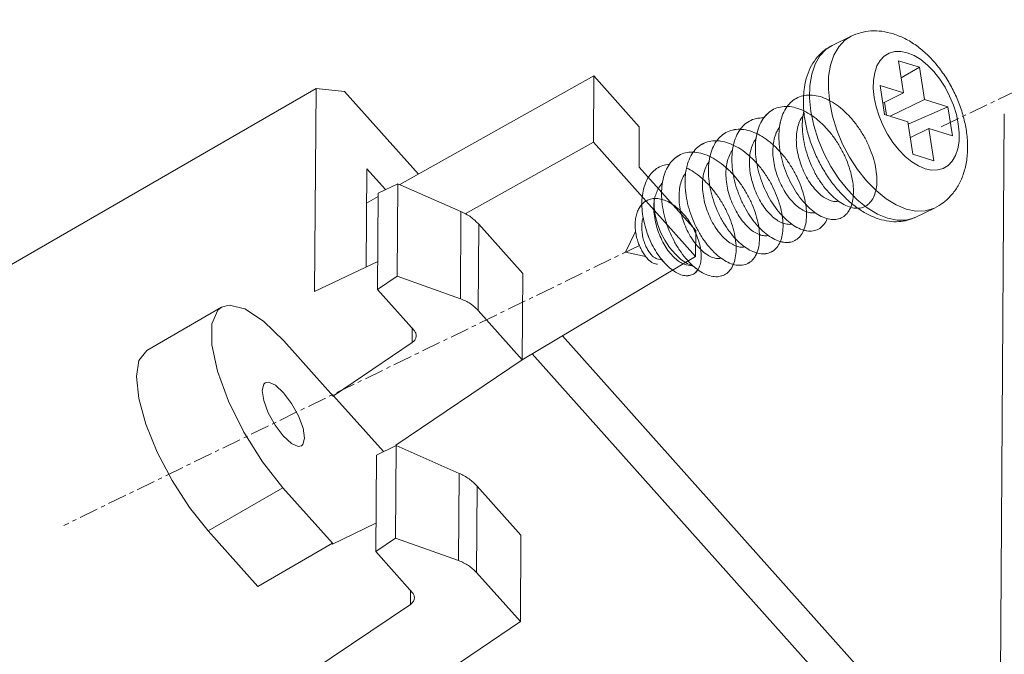
# Model space of a CAD drawing. Extents: x -193 to 1768, y -914 to 439.
# Drawn here: x 1082 to 1106, y -403 to -388 of the extents above; entities that cross this region are included whole.
import ezdxf

# ---------------------------------------------------------------- set-up
doc = ezdxf.new("R2010")
doc.units = 0
doc.header["$LTSCALE"] = 1.21
doc.header["$MEASUREMENT"] = 0
doc.linetypes.add('CENTER', pattern=[0.6, 0.375, -0.075, 0.075, -0.075])
doc.layers.get('0').update_dxf_attribs({"linetype": 'CONTINUOUS', "lineweight": 20})

msp = doc.modelspace()

# ---------------------------------------------------------------- linework, layer by layer
at = {"color": 1, "linetype": 'CENTER'}
for p, q in [((1131.89233, -377.672), (1104.2101, -390.95371)), ((1097.13211, -393.72474), (1083.45661, -400.37436))]:
    msp.add_line(p, q, dxfattribs=at)
at = {"color": 7, "linetype": 'Continuous'}
for p, q in [((1102.16019, -388.75829), (1101.71431, -388.97509)), ((1103.28855, -389.33935), (1103.78806, -389.49569)), ((1103.40642, -390.10445), (1103.28855, -389.33935)), ((1103.78806, -389.49569), (1103.35165, -389.74893)), ((1103.78806, -389.49569), (1103.90594, -390.2608)), ((1096.0535, -389.70151), (1091.43904, -392.28075)), ((1096.0535, -389.70151), (1096.04252, -391.27282)), ((1097.13058, -390.90758), (1096.0535, -389.70151)), ((1102.85103, -389.93061), (1103.40642, -390.10445)), ((1102.95705, -390.61873), (1102.85103, -389.93061)), ((1089.45008, -390.00029), (1081.22812, -394.74894)), ((1089.45008, -390.00029), (1089.41639, -394.82315)), ((1089.45008, -390.00029), (1090.12802, -390.07091)), ((1090.12802, -390.07091), (1091.88093, -392.03376)), ((1103.40642, -390.10445), (1102.91465, -390.34357)), ((1102.95695, -390.32301), (1103.00481, -390.63368)), ((1103.90594, -390.2608), (1103.08649, -390.65925)), ((1103.90594, -390.2608), (1104.46133, -390.43463)), ((1103.51244, -390.79257), (1102.95705, -390.61873)), ((1104.46133, -390.43463), (1103.52092, -390.84758)), ((1104.46133, -390.43463), (1104.56735, -391.12275)), ((1105.57203, -423.39101), (1105.80109, -390.59856)), ((1103.63032, -391.55767), (1103.51244, -390.79257)), ((1097.13058, -390.90758), (1097.12389, -391.86403)), ((1104.01195, -390.94891), (1103.56966, -391.16397)), ((1104.56735, -391.12275), (1104.01195, -390.94891)), ((1104.01195, -390.94891), (1104.12983, -391.71402)), ((1096.04252, -391.27282), (1092.9935, -392.97706)), ((1098.46594, -393.98648), (1096.04252, -391.27282)), ((1104.12983, -391.71402), (1103.63032, -391.55767)), ((1090.64168, -394.23614), (1090.65797, -391.90366)), ((1090.65797, -391.90366), (1091.10219, -392.40108)), ((1098.47024, -393.37162), (1097.12389, -391.86403)), ((1091.39437, -392.2611), (1090.92754, -392.48475)), ((1091.37902, -394.45834), (1091.39437, -392.2611)), ((1092.89273, -392.9203), (1091.39437, -392.2611)), ((1090.92754, -392.48475), (1090.91154, -394.77431)), ((1090.65227, -392.72051), (1090.92696, -392.56697)), ((1092.89273, -392.9203), (1092.87826, -394.99155)), ((1104.14348, -392.8371), (1103.6976, -393.0539)), ((1093.31936, -393.2224), (1093.30504, -395.27193)), ((1094.36277, -394.39079), (1093.31936, -393.2224)), ((1097.04243, -393.39839), (1096.79908, -393.88667)), ((1098.47024, -393.37162), (1098.46594, -393.98648)), ((1097.27923, -393.98565), (1096.79908, -393.88667)), ((1090.91622, -394.10461), (1089.41639, -394.82315)), ((1094.3496, -396.44222), (1098.46594, -393.98648)), ((1097.5314, -394.03617), (1097.54943, -394.04135)), ((1097.66808, -394.06581), (1097.54956, -394.04138)), ((1098.42075, -394.22096), (1098.24684, -394.18511)), ((1090.91154, -394.77431), (1091.37902, -394.45834)), ((1092.87826, -394.99155), (1091.37902, -394.45834)), ((1094.34846, -396.44031), (1094.36277, -394.39079)), ((1091.78667, -395.75425), (1090.91154, -394.77431)), ((1085.4302, -396.2191), (1087.20539, -395.19383)), ((1094.34846, -396.44031), (1093.30504, -395.27193)), ((1091.73664, -395.69822), (1091.73431, -396.03139)), ((1089.86427, -397.31374), (1088.68621, -395.9946)), ((1095.30752, -395.87074), (1105.68311, -407.48896)), ((1089.86439, -397.29527), (1091.73431, -396.03139)), ((1091.34553, -398.47), (1094.34846, -396.44031)), ((1094.58545, -396.30152), (1105.67452, -408.71868)), ((1089.86439, -397.29527), (1089.86427, -397.31374)), ((1091.04957, -398.62239), (1089.86439, -397.29527)), ((1091.35095, -398.478), (1090.88411, -398.70165)), ((1091.3356, -400.67525), (1091.35095, -398.478)), ((1092.8493, -399.1372), (1091.35095, -398.478)), ((1090.88411, -398.70165), (1090.86812, -400.99122)), ((1092.8493, -399.1372), (1092.83483, -401.20845)), ((1086.88668, -400.50407), (1088.66188, -399.47879)), ((1088.66188, -399.47879), (1089.83993, -400.79794)), ((1093.27593, -399.43931), (1093.26161, -401.48883)), ((1094.31935, -400.60769), (1093.27593, -399.43931)), ((1090.8728, -400.32152), (1089.8398, -400.8164)), ((1086.88668, -400.50407), (1088.06473, -401.82321)), ((1090.86812, -400.99122), (1091.3356, -400.67525)), ((1092.83483, -401.20845), (1091.3356, -400.67525)), ((1094.30503, -402.65722), (1094.31935, -400.60769)), ((1088.06473, -401.82321), (1089.83993, -400.79794)), ((1089.83993, -400.79794), (1089.8398, -400.8164)), ((1091.74324, -401.97115), (1090.86812, -400.99122)), ((1094.30503, -402.65722), (1093.26161, -401.48883)), ((1091.69321, -401.91513), (1091.69088, -402.2483)), ((1089.35349, -403.82815), (1091.69088, -402.2483)), ((1090.5652, -405.18498), (1094.30503, -402.65722))]:
    msp.add_line(p, q, dxfattribs=at)
for points in [[(1103.46989, -392.86204), (1103.23152, -392.76324), (1102.99125, -392.61607), (1102.7549, -392.4241), (1102.52833, -392.1921), (1102.31712, -391.92576), (1102.12645, -391.63163), (1101.96103, -391.31697), (1101.82493, -390.98953), (1101.72151, -390.65737), (1101.6533, -390.32866), (1101.622, -390.0115), (1101.62836, -389.7137), (1101.67224, -389.44259), (1101.75255, -389.20484), (1101.86732, -389.00631), (1102.01371, -388.85191), (1102.16019, -388.75829)], [(1101.17612, -390.2283), (1101.18248, -389.9305), (1101.22636, -389.65939), (1101.30667, -389.42165), (1101.42144, -389.22312), (1101.56783, -389.06871), (1101.7143, -388.97509)], [(1102.75565, -390.43317), (1102.71017, -390.21402), (1102.6893, -390.00256), (1102.69354, -389.80401), (1102.7228, -389.62326), (1102.77634, -389.46476), (1102.85287, -389.3324), (1102.95047, -389.22947), (1103.06676, -389.15847), (1103.19888, -389.12117), (1103.34354, -389.11848), (1103.49715, -389.15045)], [(1103.49715, -389.15045), (1103.65595, -389.21626), (1103.81614, -389.31436), (1103.97373, -389.44233), (1104.12478, -389.59699), (1104.26561, -389.77455), (1104.39274, -389.97065), (1104.50303, -390.18043), (1104.59377, -390.39873), (1104.66273, -390.62019), (1104.70821, -390.83935), (1104.72908, -391.0508), (1104.72484, -391.24935), (1104.69558, -391.4301), (1104.64203, -391.5886), (1104.56551, -391.72096), (1104.46791, -391.8239), (1104.35162, -391.89489), (1104.2195, -391.93219), (1104.07484, -391.93488), (1103.92122, -391.90291)], [(1102.54537, -392.83287), (1102.30901, -392.6409), (1102.08245, -392.4089), (1101.87124, -392.14257), (1101.68056, -391.84844), (1101.51514, -391.53378), (1101.37905, -391.20634), (1101.27563, -390.87418), (1101.20742, -390.54547), (1101.17612, -390.2283)], [(1103.29359, -391.45637), (1103.15277, -391.27881), (1103.02564, -391.08272), (1102.91535, -390.87294), (1102.82461, -390.65463), (1102.75565, -390.43317)], [(1103.92122, -391.90291), (1103.76242, -391.8371), (1103.60223, -391.739), (1103.44465, -391.61103), (1103.29359, -391.45637)], [(1098.41633, -394.21748), (1098.40818, -394.21538), (1098.26439, -394.15332), (1098.11999, -394.05659), (1097.98013, -393.92863), (1097.84982, -393.77402), (1097.73369, -393.59828), (1097.63591, -393.40768), (1097.55996, -393.20905), (1097.50857, -393.00946), (1097.48356, -392.81607), (1097.48583, -392.63576)], [(1103.024, -393.07885), (1102.78563, -392.98004), (1102.54537, -392.83287)], [(1104.14348, -392.8371), (1104.11555, -392.84997), (1103.91739, -392.90594), (1103.70042, -392.91), (1103.46989, -392.86204)], [(1103.6976, -393.0539), (1103.66966, -393.06678), (1103.47151, -393.12275), (1103.25454, -393.12681), (1103.024, -393.07885)], [(1087.2054, -395.19429), (1087.11764, -395.26453), (1086.97666, -395.58616), (1086.9732, -396.08201), (1087.10753, -396.71192), (1087.36877, -397.42484), (1087.73575, -398.16304), (1088.17875, -398.86669), (1088.66188, -399.47879)], [(1088.68621, -395.9946), (1088.2021, -395.52362), (1087.75623, -395.23194), (1087.3847, -395.14318), (1087.2054, -395.19429)], [(1086.88668, -400.50407), (1086.44281, -399.94721), (1086.03002, -399.30959), (1085.67643, -398.63464), (1085.40616, -397.96837), (1085.2376, -397.35618), (1085.18226, -396.83979), (1085.2439, -396.4544), (1085.43009, -396.21918)], [(1088.67047, -398.24908), (1088.47753, -397.99373), (1088.31451, -397.69924), (1088.20623, -397.41046), (1088.16917, -397.17135), (1088.20897, -397.0183), (1088.24213, -396.98924)], [(1088.24213, -396.98924), (1088.31957, -396.97463), (1088.48414, -397.04697), (1088.67762, -397.22431)], [(1088.67762, -397.22431), (1088.87056, -397.47966), (1089.03358, -397.77415), (1089.14186, -398.06293), (1089.17892, -398.30204), (1089.13912, -398.45509), (1089.10596, -398.48415)], [(1089.10596, -398.48415), (1089.02852, -398.49876), (1088.86395, -398.42642), (1088.67047, -398.24908)]]:
    msp.add_lwpolyline(points, dxfattribs=at)
for points, knots in [([(1103.16559, -388.70006), (1103.07499, -388.67651), (1102.90029, -388.63108), (1102.63592, -388.6262), (1102.38647, -388.66355), (1102.23511, -388.72692), (1102.16019, -388.75829)], [0, 0, 0, 0, 0.27992184, 0.53975105, 0.78751547, 1.0303418, 1.0303418, 1.0303418, 1.0303418]), ([(1104.14348, -392.8371), (1104.21555, -392.79678), (1104.36165, -392.71505), (1104.55101, -392.53505), (1104.71174, -392.3123), (1104.83471, -392.04203), (1104.91157, -391.73353), (1104.93741, -391.39706), (1104.91324, -391.0491), (1104.84413, -390.70179), (1104.73551, -390.36287), (1104.59162, -390.03761), (1104.41561, -389.73054), (1104.20969, -389.44667), (1103.9769, -389.19256), (1103.7215, -388.9783), (1103.45229, -388.80686), (1103.25915, -388.73491), (1103.16559, -388.70006)], [0, 0, 0, 0, 0.24694487, 0.50058749, 0.7761774, 1.06672875, 1.38569491, 1.72510642, 2.07490711, 2.42889226, 2.78494937, 3.14047036, 3.49397698, 3.8447867, 4.19055357, 4.52491733, 4.84296864, 5.14178898, 5.14178898, 5.14178898, 5.14178898]), ([(1101.71431, -388.97509), (1101.6504, -389.01115), (1101.51981, -389.08483), (1101.35319, -389.24934), (1101.21299, -389.454), (1101.10824, -389.70082), (1101.05001, -389.94476), (1101.0363, -390.10541), (1101.03077, -390.17024)], [0, 0, 0, 0, 0.21933265, 0.44817758, 0.69483084, 0.95962472, 1.2479583, 1.44302442, 1.44302442, 1.44302442, 1.44302442]), ([(1102.31599, -392.84247), (1102.32402, -392.84213), (1102.37741, -392.83985), (1102.47529, -392.81629), (1102.59277, -392.73799), (1102.68301, -392.6191), (1102.74401, -392.46636), (1102.7752, -392.28471), (1102.77592, -392.07939), (1102.74591, -391.85637), (1102.68564, -391.62232), (1102.59642, -391.38439), (1102.48043, -391.1499), (1102.34065, -390.92612), (1102.1808, -390.71998), (1102.00517, -390.53788), (1101.81844, -390.38548), (1101.62557, -390.26758), (1101.43149, -390.18805), (1101.24112, -390.14994), (1101.0595, -390.15564), (1100.89244, -390.20645), (1100.74632, -390.30126), (1100.62623, -390.43602), (1100.53496, -390.60539), (1100.47388, -390.80393), (1100.44366, -391.02596), (1100.44441, -391.26526), (1100.47551, -391.51506), (1100.5355, -391.76819), (1100.6221, -392.01732), (1100.73224, -392.25524), (1100.86213, -392.47504), (1101.00742, -392.67041), (1101.16333, -392.83578), (1101.32491, -392.96655), (1101.48726, -393.05912), (1101.64586, -393.11072), (1101.79635, -393.11873), (1101.93303, -393.08054), (1102.04732, -392.99687), (1102.11567, -392.90143), (1102.14418, -392.83721), (1102.15293, -392.81749)], [0, 0, 0, 0, 0.02411423, 0.16037376, 0.29528749, 0.43959026, 0.60122528, 0.78423508, 0.98934289, 1.21487944, 1.45753107, 1.71288727, 1.97586478, 2.24106821, 2.50312586, 2.75702459, 2.99846488, 3.22425776, 3.43278475, 3.62451687, 3.80248888, 3.9723974, 4.14181317, 4.31843036, 4.50824232, 4.71462053, 4.93833038, 5.17798276, 5.4305564, 5.6918664, 5.95696797, 6.22051532, 6.47709805, 6.72157561, 6.94943315, 7.15719502, 7.34295301, 7.50708644, 7.65317919, 7.78870365, 7.9241951, 8.07019952, 8.13493685, 8.13493685, 8.13493685, 8.13493685]), ([(1101.03773, -390.53071), (1101.02642, -390.59457), (1101.00128, -390.73662), (1101.00057, -390.96553), (1101.02753, -391.21432), (1101.0844, -391.46747), (1101.16797, -391.71745), (1101.27553, -391.95705), (1101.40332, -392.17933), (1101.54704, -392.37787), (1101.70196, -392.54703), (1101.86312, -392.68208), (1102.02562, -392.7793), (1102.18488, -392.83585), (1102.33659, -392.84914), (1102.47524, -392.81644), (1102.59279, -392.73794), (1102.68301, -392.61912), (1102.74401, -392.46635), (1102.7752, -392.28471), (1102.77592, -392.07939), (1102.74591, -391.85637), (1102.68564, -391.62232), (1102.59642, -391.38439), (1102.48043, -391.1499), (1102.34065, -390.92612), (1102.1808, -390.71998), (1102.00517, -390.53788), (1101.81844, -390.38548), (1101.62557, -390.26758), (1101.43149, -390.18805), (1101.24112, -390.14994), (1101.0595, -390.15564), (1100.89244, -390.20645), (1100.74632, -390.30126), (1100.62623, -390.43602), (1100.53496, -390.60539), (1100.47388, -390.80393), (1100.44366, -391.02596), (1100.44441, -391.26526), (1100.47551, -391.51506), (1100.5355, -391.76819), (1100.6221, -392.01732), (1100.73224, -392.25524), (1100.86213, -392.47504), (1101.00742, -392.67041), (1101.16333, -392.83578), (1101.32491, -392.96655), (1101.48726, -393.05912), (1101.64586, -393.11072), (1101.79635, -393.11873), (1101.93303, -393.08054), (1102.04732, -392.99687), (1102.11567, -392.90143), (1102.14418, -392.83721), (1102.15293, -392.81749)], [0, 0, 0, 0, 0.19428312, 0.43218969, 0.68344178, 0.94396934, 1.20889766, 1.47291041, 1.73058766, 1.97673923, 2.20675678, 2.41701789, 2.60539691, 2.77195908, 2.91986304, 3.05612257, 3.1910363, 3.33533908, 3.49697409, 3.67998389, 3.8850917, 4.11062825, 4.35327988, 4.60863608, 4.87161359, 5.13681702, 5.39887468, 5.65277341, 5.89421369, 6.12000657, 6.32853356, 6.52026569, 6.69823769, 6.86814621, 7.03756198, 7.21417917, 7.40399114, 7.61036934, 7.8340792, 8.07373158, 8.32630521, 8.58761522, 8.85271679, 9.11626414, 9.37284686, 9.61732442, 9.84518196, 10.05294383, 10.23870182, 10.40283525, 10.54892801, 10.68445247, 10.81994391, 10.96594833, 11.03068566, 11.03068566, 11.03068566, 11.03068566]), ([(1101.03077, -390.17024), (1101.02907, -390.20776), (1101.02368, -390.3266), (1101.03148, -390.4454), (1101.03683, -390.52669)], [0, 0, 0, 0, 0.11263074, 0.356714621, 0.356714621, 0.356714621, 0.356714621]), ([(1102.15293, -392.81749), (1102.16415, -392.78621), (1102.19627, -392.69661), (1102.21908, -392.53247), (1102.21676, -392.32503), (1102.18298, -392.10026), (1102.11928, -391.86541), (1102.02676, -391.62749), (1101.9078, -391.39389), (1101.76546, -391.17183), (1101.60352, -390.9682), (1101.42633, -390.78932), (1101.23862, -390.64075), (1101.04535, -390.52718), (1100.85145, -390.45237), (1100.66184, -390.41931), (1100.48161, -390.43028), (1100.31669, -390.48639), (1100.17341, -390.58615), (1100.05661, -390.72526), (1099.96884, -390.89835), (1099.91136, -391.09996), (1099.88479, -391.32436), (1099.88916, -391.56525), (1099.92375, -391.81582), (1099.987, -392.06885), (1100.07655, -392.31704), (1100.18922, -392.55318), (1100.32116, -392.77042), (1100.46795, -392.96253), (1100.62479, -393.12405), (1100.78671, -393.2505), (1100.94884, -393.33838), (1101.10672, -393.38499), (1101.25594, -393.38768), (1101.39044, -393.34399), (1101.50172, -393.25533), (1101.56375, -393.16184), (1101.58961, -393.1022), (1101.59588, -393.08776)], [0, 0, 0, 0, 0.09955124, 0.28517757, 0.4928131, 0.72056078, 0.96495251, 1.22147833, 1.48500029, 1.75010859, 2.01145613, 2.26409467, 2.50383369, 2.72764377, 2.93412459, 3.1240273, 3.30070725, 3.47014391, 3.64002615, 3.81793128, 4.00957041, 4.21799437, 4.44368813, 4.68504394, 4.93888075, 5.20090438, 5.46610481, 5.72911147, 5.98452817, 6.22726872, 6.45291755, 6.658153, 6.84129413, 7.00304737, 7.14743308, 7.28237223, 7.4185913, 7.56640182, 7.61364685, 7.61364685, 7.61364685, 7.61364685]), ([(1100.48009, -390.80302), (1100.46773, -390.87547), (1100.4419, -391.0268), (1100.44493, -391.26537), (1100.47536, -391.51503), (1100.53554, -391.7682), (1100.62209, -392.01732), (1100.73224, -392.25524), (1100.86213, -392.47504), (1101.00742, -392.67041), (1101.16333, -392.83578), (1101.32491, -392.96655), (1101.48726, -393.05913), (1101.64585, -393.11072), (1101.79637, -393.11873), (1101.93297, -393.08053), (1102.04754, -392.99693), (1102.13436, -392.87381), (1102.19189, -392.71739), (1102.21952, -392.53268), (1102.21663, -392.32496), (1102.18302, -392.10028), (1102.11926, -391.8654), (1102.02676, -391.62749), (1101.9078, -391.39389), (1101.76546, -391.17183), (1101.60352, -390.9682), (1101.42633, -390.78932), (1101.23862, -390.64075), (1101.04535, -390.52718), (1100.85145, -390.45237), (1100.66184, -390.41931), (1100.48161, -390.43028), (1100.31669, -390.48639), (1100.17341, -390.58615), (1100.05661, -390.72526), (1099.96884, -390.89835), (1099.91136, -391.09996), (1099.88479, -391.32436), (1099.88916, -391.56525), (1099.92375, -391.81582), (1099.987, -392.06885), (1100.07655, -392.31704), (1100.18922, -392.55318), (1100.32116, -392.77042), (1100.46795, -392.96253), (1100.62479, -393.12405), (1100.78671, -393.2505), (1100.94884, -393.33838), (1101.10672, -393.38499), (1101.25594, -393.38768), (1101.39044, -393.34399), (1101.50172, -393.25533), (1101.56375, -393.16184), (1101.58961, -393.1022), (1101.59588, -393.08776)], [0, 0, 0, 0, 0.22011157, 0.45976395, 0.71233759, 0.97364759, 1.23874916, 1.50229651, 1.75887924, 2.0033568, 2.23121434, 2.43897621, 2.62473419, 2.78886763, 2.93496038, 3.07048484, 3.20597629, 3.35198071, 3.51599329, 3.70161961, 3.90925514, 4.13700282, 4.38139455, 4.63792037, 4.90144234, 5.16655064, 5.42789818, 5.68053672, 5.92027574, 6.14408582, 6.35056664, 6.54046935, 6.7171493, 6.88658596, 7.05646819, 7.23437333, 7.42601246, 7.63443642, 7.86013018, 8.10148599, 8.3553228, 8.61734643, 8.88254685, 9.14555351, 9.40097022, 9.64371077, 9.8693596, 10.07459505, 10.25773618, 10.41948942, 10.56387513, 10.69881428, 10.83503335, 10.98284386, 11.03008889, 11.03008889, 11.03008889, 11.03008889]), ([(1102.15293, -392.81749), (1102.16415, -392.78621), (1102.19627, -392.69661), (1102.21908, -392.53247), (1102.21676, -392.32503), (1102.18298, -392.10026), (1102.11928, -391.86541), (1102.02676, -391.62749), (1101.9078, -391.39389), (1101.76546, -391.17183), (1101.60352, -390.9682), (1101.42633, -390.78932), (1101.23862, -390.64075), (1101.04535, -390.52718), (1100.85145, -390.45237), (1100.66187, -390.41932), (1100.48152, -390.43021), (1100.31703, -390.48662), (1100.18212, -390.57846), (1100.11589, -390.65913), (1100.0857, -390.69589)], [0, 0, 0, 0, 0.09955124, 0.28517757, 0.4928131, 0.72056078, 0.96495251, 1.22147833, 1.48500029, 1.75010859, 2.01145613, 2.26409467, 2.50383369, 2.72764377, 2.93412459, 3.1240273, 3.30070725, 3.47014391, 3.64002615, 3.7822539, 3.7822539, 3.7822539, 3.7822539]), ([(1100.54313, -390.60273), (1100.51952, -390.66755), (1100.4955, -390.7335), (1100.48035, -390.80184), (1100.48009, -390.80302)], [0, 0, 0, 0, 0.206378205, 0.209987513, 0.209987513, 0.209987513, 0.209987513]), ([(1100.64197, -390.42636), (1100.63953, -390.42972), (1100.59996, -390.48432), (1100.57064, -390.5454), (1100.54313, -390.60273)], [0, 0, 0, 0, 0.012451066, 0.202263029, 0.202263029, 0.202263029, 0.202263029]), ([(1101.03683, -390.52669), (1101.03927, -390.55189), (1101.05231, -390.68634), (1101.09588, -390.93018), (1101.18766, -391.25257), (1101.31172, -391.56765), (1101.46454, -391.87005), (1101.64413, -392.154), (1101.83311, -392.40039), (1101.97157, -392.54144), (1102.03273, -392.60373)], [0, 0, 0, 0, 0.07596418, 0.40521965, 0.74122184, 1.08008345, 1.41955822, 1.75607483, 2.08690862, 2.34864474, 2.34864474, 2.34864474, 2.34864474]), ([(1100.08852, -390.69675), (1100.08485, -390.69662), (1100.02253, -390.69458), (1099.90252, -390.70577), (1099.73985, -390.76801), (1099.61344, -390.86104), (1099.55207, -390.93756), (1099.52647, -390.96947)], [0, 0, 0, 0, 0.011027636, 0.187092312, 0.356766238, 0.527921437, 0.650406696, 0.650406696, 0.650406696, 0.650406696]), ([(1100.0857, -390.69589), (1100.07877, -390.70563), (1100.0348, -390.76742), (1099.97059, -390.89251), (1099.93824, -391.01549), (1099.92217, -391.07661)], [0, 0, 0, 0, 0.035883827, 0.227522956, 0.416806784, 0.416806784, 0.416806784, 0.416806784]), ([(1101.0172, -390.64592), (1101.00233, -390.66795), (1100.95744, -390.73448), (1100.90475, -390.86365), (1100.86725, -391.03439), (1100.85606, -391.22141), (1100.87015, -391.41905), (1100.90862, -391.62066), (1100.96965, -391.82028), (1101.05043, -392.01104), (1101.14798, -392.18739), (1101.25823, -392.34378), (1101.37772, -392.47455), (1101.50027, -392.5791), (1101.59033, -392.62464), (1101.63249, -392.64596)], [0, 0, 0, 0, 0.07965554, 0.24051833, 0.4143827, 0.60236237, 0.8004331, 1.00742148, 1.21676211, 1.42552721, 1.62773808, 1.82034125, 1.99797306, 2.15850169, 2.2998186, 2.2998186, 2.2998186, 2.2998186]), ([(1100.47739, -393.63305), (1100.51286, -393.6413), (1100.59466, -393.66032), (1100.72585, -393.65373), (1100.85689, -393.60117), (1100.96353, -393.50388), (1101.04136, -393.36906), (1101.0895, -393.20235), (1101.10729, -393.0088), (1101.0942, -392.79399), (1101.05027, -392.5643), (1100.97635, -392.32672), (1100.87416, -392.08859), (1100.74629, -391.85732), (1100.59612, -391.64012), (1100.42768, -391.4438), (1100.24553, -391.27447), (1100.05455, -391.13748), (1099.85976, -391.03721), (1099.66615, -390.97717), (1099.47868, -390.96011), (1099.30275, -390.98804), (1099.14468, -391.06129), (1099.01055, -391.17712), (1098.90433, -391.33056), (1098.82796, -391.51609), (1098.78242, -391.72815), (1098.7681, -391.96073), (1098.78476, -392.20724), (1098.83133, -392.4606), (1098.9059, -392.71347), (1099.00575, -392.95845), (1099.12736, -393.18839), (1099.26658, -393.39658), (1099.41877, -393.57708), (1099.57893, -393.7246), (1099.74221, -393.83559), (1099.90332, -393.90516), (1100.05954, -393.93624), (1100.15631, -393.91702), (1100.20231, -393.90789)], [0, 0, 0, 0, 0.10899746, 0.25138853, 0.38619372, 0.52446751, 0.67614336, 0.84753266, 1.04113122, 1.25648912, 1.49109535, 1.74104007, 2.00150639, 2.26716683, 2.5325356, 2.79230736, 3.04170543, 3.27686062, 3.49524373, 3.69616697, 3.88131484, 4.05510094, 4.22438615, 4.39714199, 4.58047579, 4.7791612, 4.99523086, 5.22828063, 5.47599442, 5.73465385, 5.99957946, 6.26551541, 6.52698026, 6.77860606, 7.01548704, 7.23356805, 7.43011984, 7.60437414, 7.75838123, 7.89792013, 7.89792013, 7.89792013, 7.89792013]), ([(1099.47504, -390.96772), (1099.4171, -390.97394), (1099.30271, -390.98622), (1099.14469, -391.06178), (1099.01055, -391.17698), (1098.90433, -391.3306), (1098.82796, -391.51608), (1098.78242, -391.72815), (1098.7681, -391.96073), (1098.78476, -392.20724), (1098.83133, -392.4606), (1098.9059, -392.71347), (1099.00575, -392.95845), (1099.12736, -393.18839), (1099.26658, -393.39659), (1099.41877, -393.57706), (1099.57896, -393.72468), (1099.74214, -393.83535), (1099.90355, -393.90593), (1100.05882, -393.93383), (1100.20307, -393.9162), (1100.32877, -393.85172), (1100.42839, -393.74447), (1100.49885, -393.60118), (1100.53947, -393.42729), (1100.54957, -393.22787), (1100.52874, -393.00871), (1100.4772, -392.77637), (1100.39601, -392.53796), (1100.28712, -392.30085), (1100.15333, -392.07243), (1099.99819, -391.85984), (1099.82588, -391.66971), (1099.64106, -391.50805), (1099.44865, -391.37971), (1099.25374, -391.28972), (1099.09342, -391.24708), (1099.00059, -391.24065), (1098.97322, -391.23875)], [0, 0, 0, 0, 0.17378609, 0.3430713, 0.51582714, 0.69916095, 0.89784635, 1.11391602, 1.34696579, 1.59467958, 1.853339, 2.11826462, 2.38420056, 2.64566541, 2.89729122, 3.13417219, 3.35225321, 3.548805, 3.72305929, 3.87706639, 4.01660529, 4.15122132, 4.29203261, 4.44820476, 4.62504439, 4.82421888, 5.04468862, 5.2835389, 5.53659187, 5.79886816, 6.06496873, 6.32942108, 6.58701857, 6.83317422, 7.06431066, 7.27830949, 7.47502759, 7.55727276, 7.55727276, 7.55727276, 7.55727276]), ([(1099.52647, -390.96947), (1099.51546, -390.98535), (1099.46748, -391.05453), (1099.40176, -391.19621), (1099.34817, -391.40189), (1099.32613, -391.63002), (1099.33508, -391.87367), (1099.37433, -392.12601), (1099.44212, -392.3797), (1099.53595, -392.62733), (1099.65248, -392.86168), (1099.78772, -393.07591), (1099.93713, -393.26383), (1100.09579, -393.42008), (1100.25868, -393.54032), (1100.42096, -393.62118), (1100.57817, -393.65999), (1100.72575, -393.65401), (1100.85691, -393.6011), (1100.96352, -393.5039), (1101.04137, -393.36906), (1101.0895, -393.20235), (1101.10729, -393.0088), (1101.0942, -392.79399), (1101.05027, -392.5643), (1100.97635, -392.32672), (1100.87416, -392.08859), (1100.74629, -391.85731), (1100.59612, -391.64013), (1100.42768, -391.44378), (1100.24553, -391.27454), (1100.05454, -391.13727), (1099.85978, -391.03792), (1099.6661, -390.97484), (1099.53697, -390.97003), (1099.47504, -390.96772)], [0, 0, 0, 0, 0.05793015, 0.25248182, 0.46415668, 0.69311306, 0.93746274, 1.19379382, 1.45762929, 1.72382354, 1.98691965, 2.24148939, 2.4824772, 2.7055752, 2.90767078, 3.08743402, 3.24611947, 3.38851053, 3.52331573, 3.66158951, 3.81326537, 3.98465467, 4.17825322, 4.39361113, 4.62821736, 4.87816208, 5.1386284, 5.40428884, 5.66965761, 5.92942937, 6.17882744, 6.41398263, 6.63236574, 6.83328898, 7.01843685, 7.01843685, 7.01843685, 7.01843685]), ([(1100.46037, -390.91621), (1100.4469, -390.93596), (1100.40354, -390.99951), (1100.35034, -391.12518), (1100.31122, -391.29542), (1100.29864, -391.48269), (1100.3116, -391.68124), (1100.34962, -391.88564), (1100.41137, -392.08923), (1100.49339, -392.28285), (1100.5916, -392.45992), (1100.70174, -392.61585), (1100.82099, -392.74613), (1100.94326, -392.85031), (1101.03308, -392.89571), (1101.07514, -392.91697)], [0, 0, 0, 0, 0.0716546, 0.23058993, 0.40543369, 0.59381078, 0.7915048, 1.00092347, 1.21612014, 1.42853156, 1.63052127, 1.82256412, 1.99966019, 2.15973732, 2.30068815, 2.30068815, 2.30068815, 2.30068815]), ([(1100.20231, -393.90789), (1100.24403, -393.89014), (1100.3294, -393.85384), (1100.4282, -393.74383), (1100.49892, -393.60139), (1100.53945, -393.42722), (1100.54957, -393.22789), (1100.52874, -393.0087), (1100.4772, -392.77637), (1100.39601, -392.53796), (1100.28712, -392.30085), (1100.15333, -392.07243), (1099.99819, -391.85984), (1099.82588, -391.66972), (1099.64106, -391.50802), (1099.44866, -391.37983), (1099.25371, -391.28932), (1099.06116, -391.23979), (1098.87603, -391.23383), (1098.70395, -391.27317), (1098.55135, -391.35743), (1098.42393, -391.48318), (1098.32504, -391.64516), (1098.2563, -391.83785), (1098.21856, -392.05563), (1098.21204, -392.29233), (1098.2363, -392.54123), (1098.29009, -392.79517), (1098.37127, -393.04675), (1098.47691, -393.28862), (1098.60333, -393.51373), (1098.74625, -393.71553), (1098.90091, -393.88823), (1099.06231, -394.02695), (1099.22548, -394.12787), (1099.38576, -394.18802), (1099.53878, -394.2048), (1099.67929, -394.17545), (1099.79871, -394.09958), (1099.87719, -394.00217), (1099.9098, -393.93155), (1099.92228, -393.90453)], [0, 0, 0, 0, 0.13461603, 0.27542732, 0.43159947, 0.60843911, 0.80761359, 1.02808334, 1.26693362, 1.51998658, 1.78226287, 2.04836344, 2.31281579, 2.57041328, 2.81656893, 3.04770537, 3.2617042, 3.45842231, 3.64020816, 3.81215125, 3.98155655, 4.15636477, 4.34319661, 4.54614096, 4.7665775, 5.00357337, 5.25441674, 5.51511016, 5.78079572, 6.04612913, 6.30562558, 6.55399894, 6.78651736, 6.99940779, 7.19036352, 7.35923202, 7.50892054, 7.64621496, 7.78135673, 7.92528772, 8.01446176, 8.01446176, 8.01446176, 8.01446176]), ([(1098.706, -391.28098), (1098.65474, -391.30552), (1098.55058, -391.35538), (1098.42415, -391.48378), (1098.32497, -391.64498), (1098.25633, -391.83791), (1098.21855, -392.05561), (1098.21204, -392.29233), (1098.2363, -392.54123), (1098.29009, -392.79517), (1098.37127, -393.04675), (1098.47691, -393.28862), (1098.60333, -393.51373), (1098.74625, -393.71553), (1098.90091, -393.88823), (1099.06231, -394.02695), (1099.22548, -394.12787), (1099.38576, -394.18802), (1099.5388, -394.20481), (1099.67922, -394.17543), (1099.79897, -394.09966), (1099.89142, -393.9828), (1099.95448, -393.8314), (1099.98752, -393.65062), (1099.98991, -393.44569), (1099.96135, -393.2226), (1099.90226, -392.98806), (1099.81394, -392.74927), (1099.69853, -392.51365), (1099.55904, -392.28854), (1099.3992, -392.08097), (1099.22331, -391.89742), (1099.03613, -391.74368), (1098.8426, -391.62447), (1098.64785, -391.54421), (1098.5032, -391.51415), (1098.4268, -391.51033), (1098.41454, -391.50971)], [0, 0, 0, 0, 0.1694053, 0.34421352, 0.53104536, 0.73398971, 0.95442625, 1.19142212, 1.44226548, 1.70295891, 1.96864447, 2.23397788, 2.49347433, 2.74184769, 2.97436611, 3.18725654, 3.37821227, 3.54708077, 3.69676929, 3.83406371, 3.96920548, 4.11313647, 4.27413428, 4.45652345, 4.66120482, 4.88660131, 5.12943231, 5.38528043, 5.64902762, 5.91522461, 6.17843341, 6.43356809, 6.67625554, 6.9032383, 7.11284119, 7.30549935, 7.34230444, 7.34230444, 7.34230444, 7.34230444]), ([(1098.97322, -391.23875), (1098.93979, -391.23854), (1098.8488, -391.23798), (1098.76133, -391.26432), (1098.706, -391.28098)], [0, 0, 0, 0, 0.099855553, 0.271798649, 0.271798649, 0.271798649, 0.271798649]), ([(1099.90284, -391.18747), (1099.88878, -391.20816), (1099.84434, -391.27359), (1099.79116, -391.40174), (1099.75303, -391.5728), (1099.74134, -391.75979), (1099.75492, -391.95707), (1099.79294, -392.15877), (1099.85364, -392.35876), (1099.93425, -392.55006), (1100.03165, -392.7268), (1100.14177, -392.8836), (1100.26145, -393.01511), (1100.38463, -393.12058), (1100.47541, -393.16653), (1100.51778, -393.18798)], [0, 0, 0, 0, 0.07498652, 0.23702788, 0.41208643, 0.59897498, 0.79696702, 1.00391616, 1.21340452, 1.42282148, 1.62551795, 1.81777893, 1.99604326, 2.15833634, 2.30038201, 2.30038201, 2.30038201, 2.30038201]), ([(1099.67682, -394.1675), (1099.71696, -394.14607), (1099.79983, -394.10182), (1099.89115, -393.98213), (1099.95456, -393.83161), (1099.9875, -393.65055), (1099.98992, -393.44572), (1099.96135, -393.22259), (1099.90227, -392.98806), (1099.81394, -392.74927), (1099.69853, -392.51365), (1099.55904, -392.28854), (1099.3992, -392.08097), (1099.22331, -391.89742), (1099.03612, -391.74366), (1098.84261, -391.62454), (1098.6478, -391.54399), (1098.45662, -391.50514), (1098.27419, -391.51039), (1098.10637, -391.56111), (1097.95961, -391.65618), (1097.83909, -391.7915), (1097.74763, -391.96167), (1097.68659, -392.16118), (1097.65665, -392.38429), (1097.6579, -392.62469), (1097.6897, -392.87554), (1097.75056, -393.12958), (1097.83816, -393.37942), (1097.94937, -393.61775), (1098.08034, -393.83762), (1098.22665, -394.03265), (1098.38347, -394.19727), (1098.54577, -394.32686), (1098.70864, -394.41783), (1098.86752, -394.4674), (1099.018, -394.47289), (1099.15413, -394.43173), (1099.26724, -394.34498), (1099.33182, -394.25073), (1099.35875, -394.18946), (1099.36589, -394.17322)], [0, 0, 0, 0, 0.13514177, 0.27907276, 0.44007057, 0.62245974, 0.82714111, 1.0525376, 1.2953686, 1.55121672, 1.81496391, 2.0811609, 2.3443697, 2.59950438, 2.84219184, 3.06917459, 3.27877748, 3.47143564, 3.65017986, 3.82074472, 3.99077686, 4.16805733, 4.35864321, 4.5659305, 4.79067291, 5.031443, 5.28516402, 5.54758601, 5.81369585, 6.07808229, 6.33527819, 6.58010146, 6.80801909, 7.01557144, 7.20091705, 7.36457668, 7.5103716, 7.64607644, 7.78244667, 7.93002036, 7.98324326, 7.98324326, 7.98324326, 7.98324326]), ([(1098.22048, -392.35705), (1098.22617, -392.41725), (1098.24004, -392.56401), (1098.29042, -392.79515), (1098.37118, -393.04675), (1098.47693, -393.28862), (1098.60333, -393.51373), (1098.74625, -393.71553), (1098.90091, -393.88823), (1099.06231, -394.02695), (1099.22548, -394.12787), (1099.38576, -394.18802), (1099.5388, -394.20481), (1099.67922, -394.17543), (1099.79897, -394.09966), (1099.89142, -393.9828), (1099.95448, -393.8314), (1099.98752, -393.65062), (1099.98991, -393.44569), (1099.96135, -393.2226), (1099.90226, -392.98806), (1099.81394, -392.74927), (1099.69853, -392.51365), (1099.55904, -392.28854), (1099.3992, -392.08097), (1099.22331, -391.89742), (1099.03612, -391.74366), (1098.84261, -391.62454), (1098.6478, -391.54399), (1098.45662, -391.50514), (1098.27419, -391.51039), (1098.10637, -391.56111), (1097.95961, -391.65618), (1097.83909, -391.7915), (1097.74763, -391.96167), (1097.68659, -392.16118), (1097.65665, -392.38429), (1097.6579, -392.62469), (1097.6897, -392.87554), (1097.75056, -393.12958), (1097.83816, -393.37942), (1097.94937, -393.61775), (1098.08034, -393.83762), (1098.22665, -394.03265), (1098.38347, -394.19727), (1098.54577, -394.32686), (1098.70864, -394.41783), (1098.86752, -394.4674), (1099.018, -394.47289), (1099.15413, -394.43173), (1099.26724, -394.34498), (1099.33182, -394.25073), (1099.35875, -394.18946), (1099.36589, -394.17322)], [0, 0, 0, 0, 0.1813036, 0.44199702, 0.70768259, 0.973016, 1.23251245, 1.48088581, 1.71340423, 1.92629466, 2.11725039, 2.28611889, 2.43580741, 2.57310183, 2.7082436, 2.85217459, 3.0131724, 3.19556157, 3.40024294, 3.62563942, 3.86847043, 4.12431855, 4.38806574, 4.65426273, 4.91747153, 5.17260621, 5.41529366, 5.64227642, 5.85187931, 6.04453747, 6.22328169, 6.39384654, 6.56387869, 6.74115916, 6.93174504, 7.13903232, 7.36377474, 7.60454483, 7.85826585, 8.12068784, 8.38679768, 8.65118412, 8.90838002, 9.15320329, 9.38112092, 9.58867327, 9.77401888, 9.93767851, 10.08347342, 10.21917827, 10.3555485, 10.50312219, 10.55634509, 10.55634509, 10.55634509, 10.55634509]), ([(1098.22048, -392.35705), (1098.22617, -392.41725), (1098.24004, -392.56401), (1098.29042, -392.79515), (1098.37118, -393.04675), (1098.47693, -393.28862), (1098.60333, -393.51373), (1098.74625, -393.71553), (1098.90091, -393.88823), (1099.06231, -394.02695), (1099.22548, -394.12787), (1099.38576, -394.18802), (1099.5388, -394.20481), (1099.67922, -394.17543), (1099.79897, -394.09966), (1099.89142, -393.9828), (1099.95448, -393.8314), (1099.98752, -393.65062), (1099.98991, -393.44569), (1099.96135, -393.2226), (1099.90226, -392.98806), (1099.81394, -392.74927), (1099.69853, -392.51365), (1099.55904, -392.28854), (1099.3992, -392.08097), (1099.22331, -391.89742), (1099.03612, -391.74366), (1098.84261, -391.62454), (1098.6478, -391.54399), (1098.45662, -391.50514), (1098.27419, -391.51039), (1098.10637, -391.56111), (1097.95961, -391.65618), (1097.83909, -391.7915), (1097.74763, -391.96167), (1097.68659, -392.16118), (1097.65665, -392.38429), (1097.6579, -392.62469), (1097.6897, -392.87554), (1097.75056, -393.12958), (1097.83816, -393.37942), (1097.94937, -393.61775), (1098.08034, -393.83762), (1098.22665, -394.03265), (1098.38347, -394.19727), (1098.54577, -394.32686), (1098.70864, -394.41784), (1098.86751, -394.4674), (1099.01801, -394.4729), (1099.15408, -394.43172), (1099.26743, -394.34503), (1099.35261, -394.21898), (1099.40823, -394.05977), (1099.43366, -393.87244), (1099.42832, -393.66238), (1099.39205, -393.43577), (1099.3255, -393.19948), (1099.23016, -392.96079), (1099.10843, -392.72711), (1098.96346, -392.50578), (1098.79926, -392.30347), (1098.61981, -392.12744), (1098.43907, -391.98586), (1098.31172, -391.91748), (1098.25464, -391.88683)], [0, 0, 0, 0, 0.1813036, 0.44199702, 0.70768259, 0.973016, 1.23251245, 1.48088581, 1.71340423, 1.92629466, 2.11725039, 2.28611889, 2.43580741, 2.57310183, 2.7082436, 2.85217459, 3.0131724, 3.19556157, 3.40024294, 3.62563942, 3.86847043, 4.12431855, 4.38806574, 4.65426273, 4.91747153, 5.17260621, 5.41529366, 5.64227642, 5.85187931, 6.04453747, 6.22328169, 6.39384654, 6.56387869, 6.74115916, 6.93174504, 7.13903232, 7.36377474, 7.60454483, 7.85826585, 8.12068784, 8.38679768, 8.65118412, 8.90838002, 9.15320329, 9.38112092, 9.58867327, 9.77401888, 9.93767851, 10.08347342, 10.21917827, 10.3555485, 10.50312219, 10.66921228, 10.85720236, 11.0672883, 11.29740377, 11.54393731, 11.80225896, 12.06713478, 12.3330867, 12.59473234, 12.84712892, 13.08614231, 13.28020679, 13.28020679, 13.28020679, 13.28020679]), ([(1098.41454, -391.50971), (1098.36701, -391.5106), (1098.26246, -391.51254), (1098.10634, -391.56152), (1097.95962, -391.65607), (1097.83909, -391.79154), (1097.74763, -391.96166), (1097.68659, -392.16119), (1097.65665, -392.38429), (1097.6579, -392.62469), (1097.6897, -392.87554), (1097.75056, -393.12958), (1097.83816, -393.37942), (1097.94937, -393.61775), (1098.08034, -393.83762), (1098.22665, -394.03265), (1098.38347, -394.19727), (1098.54577, -394.32686), (1098.70864, -394.41783), (1098.86752, -394.4674), (1099.018, -394.47289), (1099.15413, -394.43173), (1099.26724, -394.34498), (1099.33182, -394.25073), (1099.35875, -394.18946), (1099.36589, -394.17322)], [0, 0, 0, 0, 0.14215047, 0.31271532, 0.48274746, 0.66002794, 0.85061382, 1.0579011, 1.28264351, 1.52341361, 1.77713463, 2.03955662, 2.30566646, 2.5700529, 2.82724879, 3.07207206, 3.2999897, 3.50754204, 3.69288765, 3.85654728, 4.0023422, 4.13804704, 4.27441728, 4.42199097, 4.47521387, 4.47521387, 4.47521387, 4.47521387]), ([(1098.10959, -391.5685), (1098.05998, -391.5966), (1097.95866, -391.65399), (1097.8803, -391.74517), (1097.8453, -391.79527), (1097.84413, -391.79693)], [0, 0, 0, 0, 0.170032141, 0.347312616, 0.353407082, 0.353407082, 0.353407082, 0.353407082]), ([(1099.34473, -391.45951), (1099.33144, -391.47907), (1099.28819, -391.54275), (1099.23545, -391.66789), (1099.19664, -391.83722), (1099.18398, -392.02295), (1099.19653, -392.21989), (1099.23381, -392.42287), (1099.29463, -392.62556), (1099.37603, -392.81944), (1099.47417, -392.99767), (1099.58506, -393.15553), (1099.70544, -393.28746), (1099.82864, -393.39241), (1099.91855, -393.43783), (1099.96043, -393.45899)], [0, 0, 0, 0, 0.07087604, 0.23071226, 0.40341803, 0.59028999, 0.78702464, 0.99403479, 1.20805461, 1.42066738, 1.62364882, 1.81740188, 1.99780604, 2.15874491, 2.29910486, 2.29910486, 2.29910486, 2.29910486]), ([(1097.8446, -391.79633), (1097.79069, -391.80409), (1097.68199, -391.81972), (1097.53249, -391.89674), (1097.40562, -392.01196), (1097.30693, -392.162), (1097.23743, -392.33985), (1097.19736, -392.53992), (1097.18633, -392.75597), (1097.20337, -392.98153), (1097.24678, -393.20987), (1097.31411, -393.43431), (1097.40227, -393.64839), (1097.50761, -393.84609), (1097.62602, -394.02207), (1097.75315, -394.17183), (1097.88453, -394.29179), (1098.01587, -394.37943), (1098.14328, -394.43311), (1098.26339, -394.45167), (1098.37235, -394.43362), (1098.46401, -394.37919), (1098.53312, -394.29344), (1098.57863, -394.1826), (1098.60086, -394.05128), (1098.6, -393.90388), (1098.57645, -393.74521), (1098.53111, -393.58049), (1098.46549, -393.41505), (1098.38172, -393.25418), (1098.28239, -393.1029), (1098.17053, -392.96578), (1098.04944, -392.8468), (1097.92258, -392.74926), (1097.79341, -392.67572), (1097.66528, -392.62797), (1097.54142, -392.60721), (1097.42491, -392.61388), (1097.31948, -392.64794), (1097.24129, -392.69761), (1097.20254, -392.73704), (1097.18869, -392.75112)], [0, 0, 0, 0, 0.16249513, 0.32764845, 0.49529042, 0.67186788, 0.86129954, 1.06481186, 1.28138207, 1.50832334, 1.74181569, 1.97734923, 2.21009653, 2.43523778, 2.64825909, 2.84524279, 3.02317665, 3.18032332, 3.31671478, 3.43482502, 3.54023964, 3.64141332, 3.74740276, 3.86489775, 3.9971281, 4.14446395, 4.30534396, 4.47699248, 4.65591879, 4.83828197, 5.02018146, 5.19790819, 5.36817593, 5.52834607, 5.67665671, 5.81246053, 5.93645391, 6.05081779, 6.15908794, 6.26555157, 6.32474357, 6.32474357, 6.32474357, 6.32474357]), ([(1098.22048, -392.35705), (1098.22617, -392.41725), (1098.24004, -392.56401), (1098.29042, -392.79515), (1098.37118, -393.04675), (1098.47693, -393.28862), (1098.60333, -393.51373), (1098.74625, -393.71553), (1098.90091, -393.88823), (1099.06231, -394.02695), (1099.22548, -394.12787), (1099.38576, -394.18802), (1099.5388, -394.20481), (1099.67922, -394.17543), (1099.79897, -394.09966), (1099.89142, -393.9828), (1099.95448, -393.8314), (1099.98752, -393.65062), (1099.98991, -393.44569), (1099.96135, -393.2226), (1099.90226, -392.98806), (1099.81394, -392.74927), (1099.69853, -392.51365), (1099.55904, -392.28854), (1099.3992, -392.08098), (1099.22331, -391.89739), (1099.03611, -391.74377), (1098.89542, -391.65679), (1098.82024, -391.61987), (1098.81298, -391.6163)], [0, 0, 0, 0, 0.1813036, 0.44199702, 0.70768259, 0.973016, 1.23251245, 1.48088581, 1.71340423, 1.92629466, 2.11725039, 2.28611889, 2.43580741, 2.57310183, 2.7082436, 2.85217459, 3.0131724, 3.19556157, 3.40024294, 3.62563942, 3.86847043, 4.12431855, 4.38806574, 4.65426273, 4.91747153, 5.17260621, 5.41529366, 5.64227642, 5.66656524, 5.66656524, 5.66656524, 5.66656524]), ([(1098.78426, -391.73481), (1098.77065, -391.75527), (1098.7273, -391.82042), (1098.67532, -391.94768), (1098.63784, -392.11843), (1098.62664, -392.30544), (1098.64074, -392.50309), (1098.6792, -392.7047), (1098.74023, -392.90432), (1098.82101, -393.09508), (1098.91857, -393.27142), (1099.02882, -393.42782), (1099.14831, -393.55858), (1099.27086, -393.66314), (1099.36091, -393.70868), (1099.40308, -393.73)], [0, 0, 0, 0, 0.07366555, 0.23452834, 0.4083927, 0.59637238, 0.7944431, 1.00143149, 1.21077211, 1.41953721, 1.62174809, 1.81435126, 1.99198306, 2.1525117, 2.29382861, 2.29382861, 2.29382861, 2.29382861]), ([(1098.22927, -392.00255), (1098.21639, -392.02155), (1098.17377, -392.08445), (1098.12091, -392.20921), (1098.08181, -392.37945), (1098.06922, -392.56673), (1098.08218, -392.76528), (1098.1202, -392.96968), (1098.18195, -393.17327), (1098.26398, -393.36688), (1098.36219, -393.54396), (1098.47233, -393.69989), (1098.59158, -393.83017), (1098.71385, -393.93435), (1098.80367, -393.97975), (1098.84572, -394.00101)], [0, 0, 0, 0, 0.06880278, 0.2277381, 0.40258186, 0.59095896, 0.78865298, 0.99807165, 1.21326834, 1.42567973, 1.62766945, 1.81971229, 1.99680837, 2.1568855, 2.29783633, 2.29783633, 2.29783633, 2.29783633]), ([(1097.68044, -392.24043), (1097.67601, -392.24526), (1097.64164, -392.28265), (1097.58367, -392.363), (1097.54739, -392.44723), (1097.52864, -392.49075)], [0, 0, 0, 0, 0.019674693, 0.152379855, 0.29425462, 0.29425462, 0.29425462, 0.29425462]), ([(1097.65973, -394.05919), (1097.69252, -394.09806), (1097.76358, -394.1823), (1097.88467, -394.29168), (1098.01584, -394.37945), (1098.14329, -394.43311), (1098.26339, -394.45167), (1098.37235, -394.43362), (1098.46401, -394.37919), (1098.53312, -394.29344), (1098.57863, -394.1826), (1098.60086, -394.05128), (1098.6, -393.90388), (1098.57645, -393.74521), (1098.53111, -393.58049), (1098.46549, -393.41505), (1098.38172, -393.25418), (1098.28239, -393.1029), (1098.17053, -392.96578), (1098.04944, -392.8468), (1097.92258, -392.74926), (1097.79341, -392.67571), (1097.66529, -392.62798), (1097.54141, -392.6072), (1097.42495, -392.61392), (1097.31931, -392.64781), (1097.22779, -392.70709), (1097.1528, -392.78851), (1097.09538, -392.88825), (1097.05575, -393.00245), (1097.03364, -393.12728), (1097.02839, -393.25876), (1097.03894, -393.39288), (1097.06381, -393.52561), (1097.10115, -393.65315), (1097.14877, -393.77196), (1097.20424, -393.87891), (1097.26499, -393.97148), (1097.32837, -394.04754), (1097.39189, -394.10613), (1097.45311, -394.14552), (1097.5106, -394.16863), (1097.54723, -394.16707), (1097.56381, -394.16637)], [0, 0, 0, 0, 0.15246115, 0.33039501, 0.48754168, 0.62393315, 0.74204339, 0.847458, 0.94863168, 1.05462112, 1.17211612, 1.30434647, 1.45168232, 1.61256233, 1.78421084, 1.96313715, 2.14550034, 2.32739983, 2.50512655, 2.6753943, 2.83556443, 2.98387508, 3.1196789, 3.24367227, 3.35803616, 3.4663063, 3.57276993, 3.68146887, 3.79529765, 3.91561679, 4.0423434, 4.17425833, 4.30934322, 4.44507854, 4.57869397, 4.70737888, 4.82846401, 4.93958376, 5.03883144, 5.12492661, 5.19743315, 5.25710133, 5.30641359, 5.30641359, 5.30641359, 5.30641359]), ([(1097.33487, -393.47968), (1097.35792, -393.53655), (1097.40916, -393.66302), (1097.50781, -393.84601), (1097.62597, -394.02209), (1097.75316, -394.17182), (1097.88453, -394.29179), (1098.01587, -394.37943), (1098.14328, -394.43311), (1098.26339, -394.45167), (1098.37235, -394.43362), (1098.46401, -394.37919), (1098.53312, -394.29344), (1098.57863, -394.1826), (1098.60086, -394.05128), (1098.6, -393.90388), (1098.57645, -393.74521), (1098.53111, -393.58049), (1098.46549, -393.41505), (1098.38172, -393.25418), (1098.28239, -393.1029), (1098.17053, -392.96578), (1098.04944, -392.8468), (1097.92258, -392.74926), (1097.79341, -392.67572), (1097.66528, -392.62797), (1097.54142, -392.60721), (1097.42491, -392.61388), (1097.31948, -392.64794), (1097.24129, -392.69761), (1097.20254, -392.73704), (1097.18869, -392.75112)], [0, 0, 0, 0, 0.18402461, 0.40916586, 0.62218717, 0.81917087, 0.99710473, 1.1542514, 1.29064286, 1.4087531, 1.51416772, 1.6153414, 1.72133084, 1.83882583, 1.97105618, 2.11839203, 2.27927204, 2.45092056, 2.62984687, 2.81221005, 2.99410954, 3.17183627, 3.34210401, 3.50227415, 3.65058479, 3.78638861, 3.91038199, 4.02474587, 4.13301602, 4.23947965, 4.29867165, 4.29867165, 4.29867165, 4.29867165]), ([(1097.48583, -392.63576), (1097.48041, -392.6988), (1097.46933, -392.82781), (1097.48623, -393.02504), (1097.52449, -393.22365), (1097.58466, -393.41754), (1097.6629, -393.60037), (1097.75579, -393.76636), (1097.85915, -393.9103), (1097.96861, -394.02824), (1098.07983, -394.11606), (1098.17367, -394.16635), (1098.22983, -394.18078), (1098.24678, -394.18513)], [0, 0, 0, 0, 0.18950283, 0.38785349, 0.59132654, 0.79549839, 0.99560707, 1.18689862, 1.36497087, 1.52612357, 1.66776791, 1.78900607, 1.84144422, 1.84144422, 1.84144422, 1.84144422]), ([(1101.63249, -392.64596), (1101.67109, -392.65957), (1101.74404, -392.68528), (1101.82512, -392.68428), (1101.86238, -392.67634), (1101.8642, -392.67595)], [0, 0, 0, 0, 0.122189229, 0.230898299, 0.23649042, 0.23649042, 0.23649042, 0.23649042]), ([(1102.03273, -392.60373), (1102.04758, -392.61788), (1102.09417, -392.66226), (1102.14314, -392.70402), (1102.17651, -392.73247)], [0, 0, 0, 0, 0.061499787, 0.193016481, 0.193016481, 0.193016481, 0.193016481]), ([(1092.89273, -392.9203), (1092.97407, -392.96052), (1093.1323, -393.03874), (1093.25819, -393.16234), (1093.31936, -393.2224)], [0, 0, 0, 0, 0.270275581, 0.52572116, 0.52572116, 0.52572116, 0.52572116]), ([(1097.18869, -392.75112), (1097.17793, -392.76373), (1097.14252, -392.80523), (1097.09553, -392.88841), (1097.05571, -393.00241), (1097.03365, -393.1273), (1097.0284, -393.25875), (1097.03551, -393.34975), (1097.04184, -393.3964), (1097.04212, -393.39843)], [0, 0, 0, 0, 0.049692905, 0.163521685, 0.283840826, 0.410567431, 0.542482366, 0.677567249, 0.68372125, 0.68372125, 0.68372125, 0.68372125]), ([(1101.07514, -392.91697), (1101.11417, -392.9307), (1101.18779, -392.95661), (1101.26955, -392.95517), (1101.30692, -392.94694), (1101.30867, -392.94656)], [0, 0, 0, 0, 0.123494581, 0.232963057, 0.238331575, 0.238331575, 0.238331575, 0.238331575]), ([(1102.3158, -392.83963), (1102.39851, -392.89464), (1102.5582, -393.00084), (1102.73816, -393.06694), (1102.82492, -393.09881)], [0, 0, 0, 0, 0.296802851, 0.573058555, 0.573058555, 0.573058555, 0.573058555]), ([(1097.2205, -393.06113), (1097.21366, -393.08727), (1097.19584, -393.15541), (1097.18589, -393.26986), (1097.19135, -393.40217), (1097.21361, -393.53378), (1097.2502, -393.65947), (1097.2978, -393.7727), (1097.35256, -393.86992), (1097.41145, -393.9471), (1097.46945, -394.00522), (1097.51268, -394.02682), (1097.5314, -394.03617)], [0, 0, 0, 0, 0.08097725, 0.21109371, 0.3426351, 0.47750759, 0.61044446, 0.73448146, 0.84532481, 0.9439833, 1.02573357, 1.08819557, 1.08819557, 1.08819557, 1.08819557]), ([(1100.51778, -393.18798), (1100.55653, -393.20162), (1100.62949, -393.2273), (1100.71157, -393.22632), (1100.74958, -393.21794), (1100.75236, -393.21732)], [0, 0, 0, 0, 0.122644353, 0.230883958, 0.239434979, 0.239434979, 0.239434979, 0.239434979]), ([(1101.03589, -393.36237), (1101.06167, -393.36863), (1101.13425, -393.38626), (1101.25603, -393.38744), (1101.39042, -393.34405), (1101.50172, -393.25531), (1101.56375, -393.16185), (1101.58961, -393.1022), (1101.59588, -393.08776)], [0, 0, 0, 0, 0.079535945, 0.22392166, 0.358860809, 0.495079878, 0.642890393, 0.690135424, 0.690135424, 0.690135424, 0.690135424]), ([(1102.82492, -393.09881), (1102.90451, -393.11972), (1103.05749, -393.15989), (1103.28792, -393.16587), (1103.50358, -393.13484), (1103.63358, -393.08061), (1103.6976, -393.0539)], [0, 0, 0, 0, 0.24609746, 0.473005899, 0.686707395, 0.89408038, 0.89408038, 0.89408038, 0.89408038]), ([(1097.04212, -393.39843), (1097.04927, -393.44107), (1097.06378, -393.52767), (1097.10131, -393.65312), (1097.14872, -393.77197), (1097.20429, -393.87888), (1097.24965, -393.94828), (1097.27537, -393.98193), (1097.2786, -393.98615)], [0, 0, 0, 0, 0.129589373, 0.263204796, 0.391889713, 0.512974836, 0.624094595, 0.640026699, 0.640026699, 0.640026699, 0.640026699]), ([(1099.96043, -393.45899), (1099.99927, -393.47266), (1100.07239, -393.49838), (1100.15486, -393.49731), (1100.19309, -393.48875), (1100.19605, -393.48809)], [0, 0, 0, 0, 0.122929597, 0.231393716, 0.240495923, 0.240495923, 0.240495923, 0.240495923]), ([(1099.40308, -393.73), (1099.44168, -393.74359), (1099.51462, -393.76929), (1099.59683, -393.76838), (1099.63509, -393.75991), (1099.63797, -393.75927)], [0, 0, 0, 0, 0.122189229, 0.230898299, 0.239754074, 0.239754074, 0.239754074, 0.239754074]), ([(1098.18349, -393.97233), (1098.20013, -393.993), (1098.26439, -394.07284), (1098.34396, -394.15618), (1098.41011, -394.21454), (1098.41929, -394.22263)], [0, 0, 0, 0, 0.079598983, 0.307516614, 0.344235609, 0.344235609, 0.344235609, 0.344235609]), ([(1098.84572, -394.00101), (1098.88475, -394.01475), (1098.95838, -394.04067), (1099.03947, -394.03918), (1099.07626, -394.03126), (1099.07738, -394.03101)], [0, 0, 0, 0, 0.123494581, 0.232963057, 0.236411809, 0.236411809, 0.236411809, 0.236411809]), ([(1098.26774, -394.44564), (1098.30299, -394.44198), (1098.37206, -394.43482), (1098.46279, -394.3808), (1098.50268, -394.32714), (1098.52234, -394.3007)], [0, 0, 0, 0, 0.105414615, 0.206588294, 0.304905367, 0.304905367, 0.304905367, 0.304905367]), ([(1098.51986, -394.30226), (1098.53152, -394.31043), (1098.59377, -394.35403), (1098.70884, -394.41798), (1098.86716, -394.46676), (1099.0191, -394.47501), (1099.10749, -394.44091), (1099.15011, -394.42447)], [0, 0, 0, 0, 0.042708583, 0.228054193, 0.391713824, 0.537508742, 0.673213585, 0.673213585, 0.673213585, 0.673213585]), ([(1093.30504, -395.27193), (1093.24414, -395.21301), (1093.11968, -395.09261), (1092.95987, -395.02571), (1092.87826, -394.99155)], [0, 0, 0, 0, 0.251851441, 0.514653315, 0.514653315, 0.514653315, 0.514653315]), ([(1091.78667, -395.75425), (1091.80184, -395.7756), (1091.8263, -395.81), (1091.82901, -395.85162), (1091.83004, -395.86741)], [0, 0, 0, 0, 0.07646319, 0.123214707, 0.123214707, 0.123214707, 0.123214707]), ([(1091.83004, -395.86741), (1091.82939, -395.87764), (1091.82705, -395.91467), (1091.79927, -395.97761), (1091.75637, -396.01313), (1091.73431, -396.03139)], [0, 0, 0, 0, 0.03072251, 0.111209053, 0.196396968, 0.196396968, 0.196396968, 0.196396968]), ([(1092.8493, -399.1372), (1092.93065, -399.17742), (1093.08888, -399.25564), (1093.21476, -399.37925), (1093.27593, -399.43931)], [0, 0, 0, 0, 0.270275581, 0.525721168, 0.525721168, 0.525721168, 0.525721168]), ([(1093.26161, -401.48883), (1093.20071, -401.42991), (1093.07626, -401.30951), (1092.91644, -401.24261), (1092.83483, -401.20845)], [0, 0, 0, 0, 0.251851458, 0.514653326, 0.514653326, 0.514653326, 0.514653326]), ([(1091.78661, -402.08432), (1091.78597, -402.09454), (1091.78362, -402.13157), (1091.75584, -402.19452), (1091.71294, -402.23003), (1091.69088, -402.2483)], [0, 0, 0, 0, 0.030722521, 0.111209058, 0.196396965, 0.196396965, 0.196396965, 0.196396965]), ([(1091.74324, -401.97115), (1091.75842, -401.9925), (1091.78287, -402.02691), (1091.78558, -402.06852), (1091.78661, -402.08432)], [0, 0, 0, 0, 0.076463206, 0.123214712, 0.123214712, 0.123214712, 0.123214712])]:
    msp.add_open_spline(points, degree=3, knots=knots, dxfattribs=at)
for points in [[(1099.92217, -391.07661), (1099.92085, -391.08287), (1099.91952, -391.08913), (1099.9182, -391.0954)], [(1097.52864, -392.49075), (1097.51603, -392.53189), (1097.50341, -392.57303), (1097.49079, -392.61417)], [(1097.49079, -392.61417), (1097.48914, -392.62137), (1097.48748, -392.62856), (1097.48583, -392.63576)], [(1102.17651, -392.73247), (1102.17713, -392.73298), (1102.17776, -392.7335), (1102.17838, -392.73402)], [(1102.17838, -392.73402), (1102.22419, -392.76922), (1102.26999, -392.80443), (1102.3158, -392.83963)], [(1100.47739, -393.63305), (1100.51309, -393.63983), (1100.54878, -393.64662), (1100.58447, -393.65341)], [(1097.65492, -394.05316), (1097.6587, -394.05786), (1097.66248, -394.06257), (1097.66625, -394.06728)], [(1098.41929, -394.22263), (1098.42971, -394.23143), (1098.44014, -394.24023), (1098.45056, -394.24903)], [(1098.45056, -394.24903), (1098.47366, -394.26677), (1098.49676, -394.28452), (1098.51986, -394.30226)]]:
    msp.add_open_spline(points, degree=3, dxfattribs=at)

doc.saveas('drawing.dxf')
